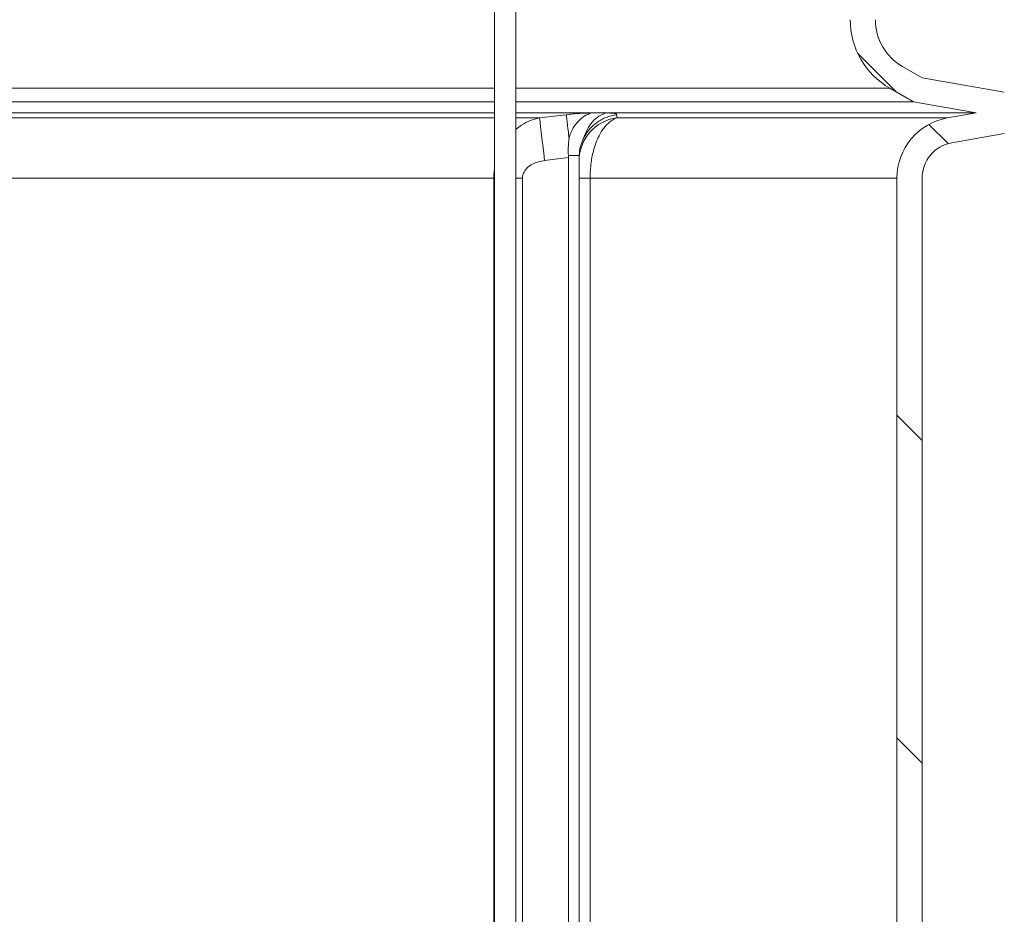
# Model space of a CAD drawing. Units: millimetres. Extents: x 2215 to 4214, y 425 to 3857.
# Drawn here: x 3254 to 3528, y 2480 to 2729 of the extents above; entities that cross this region are included whole.
import ezdxf

# ---------------------------------------------------------------- set-up
doc = ezdxf.new("R2010")
doc.units = ezdxf.units.MM
doc.header["$LTSCALE"] = 20
doc.layers.add('MAßLINIE_MAßZEICHNUNGEN', color=7, linetype='Continuous')
doc.styles.add('SLDTEXTSTYLE0', font='TXT', dxfattribs={"width": 0.7})
doc.dimstyles.new('SLDDIMSTYLE0', dxfattribs={"dimtxt": 105.833333, "dimasz": 70, "dimexe": 0, "dimexo": 0.0625, "dimgap": 26.458333, "dimtad": 0, "dimdec": 0, "dimrnd": 1e-09, "dimzin": 12, "dimdsep": 46, "dimtxsty": 'SLDTEXTSTYLE0', "dimsah": 1, "dimcen": 0.09, "dimadec": 0, "dimazin": 3, "dimtfac": 1, "dimtdec": 0, "dimtofl": 0, "dimtmove": 0, "dimatfit": 3, "dimfxl": 0, "dimfrac": 2, "dimtolj": 1, "dimtzin": 12, "dimarcsym": 0})

# ---------------------------------------------------------------- blocks, each defined once
blk = doc.blocks.new('SW_HATCH_0')
at = {"color": 0, "linetype": 'Continuous', "lineweight": 18}
for p, q in [((-2, -562.34), (8.83, -573.17)), ((17.82, -582.15), (23.15, -587.49)), ((8.93, -663.07), (15.93, -670.07)), ((8.93, -752.87), (15.93, -759.87))]:
    blk.add_line(p, q, dxfattribs=at)
blk = doc.blocks.new('_D_3')
at = {"layer": 'MAßLINIE_MAßZEICHNUNGEN', "color": 7}
for p, q in [((3621.01, 3856.67), (4055.28, 3856.67)), ((4035.28, 3856.67), (4035.28, 3247.63)), ((4035.28, 2099.74), (4035.28, 2681.62)), ((3437.7, 2099.74), (4055.28, 2099.74))]:
    blk.add_line(p, q, dxfattribs=at)
for points in [[(4035.28, 3856.67), (4005.28, 3786.67), (4065.28, 3786.67)], [(4035.28, 2099.74), (4065.28, 2169.74), (4005.28, 2169.74)]]:
    blk.add_solid(points, dxfattribs=at)
at = {"layer": 'MAßLINIE_MAßZEICHNUNGEN', "color": 7, "char_height": 105.833, "attachment_point": 1, "rotation": 90, "style": 'SLDTEXTSTYLE0'}
for s, insert in [('min 1300', (3898.85, 2687.99)), ('1750', (4058.39, 2962.07)), ('max', (4058.39, 2681.62))]:
    blk.add_mtext(s, dxfattribs=dict(at, insert=insert))
blk = doc.blocks.new('_D_4')
at = {"layer": 'MAßLINIE_MAßZEICHNUNGEN', "color": 7}
for p, q in [((3691.33, 2993.74), (3829.8, 2993.74)), ((3809.8, 2993.74), (3809.8, 2681.85)), ((3809.8, 2099.74), (3809.8, 2436.27)), ((3437.7, 2099.74), (3829.8, 2099.74))]:
    blk.add_line(p, q, dxfattribs=at)
for points in [[(3809.8, 2993.74), (3779.8, 2923.74), (3839.8, 2923.74)], [(3809.8, 2099.74), (3839.8, 2169.74), (3779.8, 2169.74)]]:
    blk.add_solid(points, dxfattribs=at)
at = {"layer": 'MAßLINIE_MAßZEICHNUNGEN', "color": 7, "insert": (3753.14, 2436.27), "char_height": 105.833, "attachment_point": 1, "rotation": 90, "style": 'SLDTEXTSTYLE0'}
blk.add_mtext('894', dxfattribs=at)

msp = doc.modelspace()

# ---------------------------------------------------------------- linework, layer by layer
at = {"color": 7, "linetype": 'Continuous', "lineweight": 18}
for p, q in [((3386.16, 2853.73), (3386.16, 2335.34)), ((3392.16, 2335.34), (3392.16, 2853.73)), ((3499.66, 2716.16), (3505.16, 2712.98)), ((3528.03, 2708.95), (3505.16, 2712.98)), ((3223.44, 2710.1), (3386.16, 2710.1)), ((3392.16, 2710.1), (3496.16, 2710.1)), ((3496.16, 2710.1), (3502.73, 2706.3)), ((3223.44, 2706.3), (3386.16, 2706.3)), ((3392.16, 2706.3), (3502.73, 2706.3)), ((3520.21, 2703.22), (3502.73, 2706.3)), ((3386.16, 2703.22), (3223.44, 2703.22)), ((3386.16, 2701.81), (3223.44, 2701.81)), ((3520.21, 2703.22), (3392.16, 2703.22)), ((3398.72, 2701.81), (3392.16, 2701.81)), ((3406.15, 2702.71), (3398.72, 2701.81)), ((3420.18, 2701.81), (3420.21, 2702.71)), ((3512.21, 2701.81), (3420.18, 2701.81)), ((3512.21, 2701.81), (3520.21, 2703.22)), ((3513.43, 2694.92), (3528.03, 2697.49)), ((3400.12, 2689.99), (3406.75, 2690.79)), ((3406.75, 2690.79), (3406.74, 2691.38)), ((3406.75, 2361.64), (3406.75, 2690.79)), ((3409.72, 2690.79), (3409.74, 2691.38)), ((3409.72, 2690.79), (3409.72, 2689.99)), ((3223.44, 2685.07), (3385.97, 2685.07)), ((3385.97, 2685.07), (3385.97, 2367.36)), ((3385.97, 2685.07), (3386.16, 2685.07)), ((3392.16, 2685.07), (3393.97, 2685.07)), ((3393.97, 2367.36), (3393.97, 2685.07)), ((3409.72, 2685.07), (3412.77, 2685.07)), ((3409.72, 2685.07), (3409.72, 2367.36)), ((3412.77, 2685.07), (3498.16, 2685.07)), ((3412.77, 2367.36), (3412.77, 2685.07)), ((3498.16, 2685.07), (3498.16, 2367.36)), ((3505.16, 2685.07), (3505.16, 2367.36))]:
    msp.add_line(p, q, dxfattribs=at)
at = {"color": 7, "linetype": 'Continuous', "lineweight": 18, "flags": 128}
msp.add_lwpolyline([(3400.12, 2689.99), (3399.87, 2692.13), (3399.62, 2694.2), (3399.39, 2696.13), (3399.19, 2697.86), (3399.01, 2699.34), (3398.87, 2700.51), (3398.77, 2701.35), (3398.72, 2701.81)], dxfattribs=at)
at = {"color": 7, "linetype": 'Continuous', "lineweight": 18}
for centre, radius, start, end in [((3507.16, 2729.15), 22, 180, 240), ((3507.16, 2729.15), 15, 180, 240), ((3421.67, 2689.96), 11.94, 97.1214, 179.8317), ((3515.16, 2685.07), 17, 100, 180), ((3515.16, 2685.07), 10, 100, 180)]:
    msp.add_arc(centre, radius, start, end, dxfattribs=at)
for points, knots in [([(3398.72, 2701.81), (3397.85, 2701.59), (3396.13, 2701.16), (3393.93, 2700.04), (3392.68, 2699.08), (3392.16, 2698.69)], [0, 0, 0, 0, 0.369907, 0.739763, 1, 1, 1, 1]), ([(3406.15, 2702.71), (3406.8, 2702.78), (3408.1, 2702.93), (3409.97, 2703.08), (3411.73, 2703.18), (3412.7, 2703.2), (3413.19, 2703.2)], [0, 0, 0, 0, 0.2506, 0.500488, 0.750423, 1, 1, 1, 1]), ([(3406.95, 2696.06), (3406.86, 2696.85), (3406.65, 2698.53), (3406.41, 2700.55), (3406.22, 2702.1), (3406.17, 2702.5), (3406.15, 2702.71)], [0, 0, 0, 0, 0.229944, 0.486636, 0.743327, 1, 1, 1, 1]), ([(3413.19, 2703.2), (3412.48, 2702.95), (3411.08, 2702.44), (3409.23, 2700.76), (3407.74, 2698.6), (3407.12, 2696.85), (3406.83, 2696.02)], [0, 0, 0, 0, 0.255915, 0.511878, 0.767839, 1, 1, 1, 1]), ([(3420.21, 2702.71), (3419.21, 2702.51), (3417.2, 2702.1), (3414.53, 2700.57), (3412.32, 2698.54), (3411.36, 2696.85), (3410.9, 2696.04)], [0, 0, 0, 0, 0.254991, 0.510017, 0.765042, 1, 1, 1, 1]), ([(3410.95, 2696), (3411.25, 2696.85), (3411.88, 2698.62), (3413.37, 2700.77), (3415.21, 2702.45), (3416.61, 2702.95), (3417.31, 2703.2)], [0, 0, 0, 0, 0.237581, 0.491729, 0.745878, 1, 1, 1, 1]), ([(3412.77, 2685.07), (3412.83, 2686.52), (3412.94, 2689.33), (3413.69, 2692.78), (3414.59, 2695.41), (3415.62, 2697.58), (3416.96, 2699.55), (3418.53, 2701.08), (3419.65, 2701.57), (3420.18, 2701.81)], [0, 0, 0, 0, 0.179281, 0.346959, 0.457572, 0.571039, 0.714865, 0.864529, 1, 1, 1, 1]), ([(3417.31, 2703.2), (3416.62, 2703.2), (3415.25, 2703.2), (3413.87, 2703.2), (3413.19, 2703.2)], [0, 0, 0, 0, 0.500016, 1, 1, 1, 1]), ([(3417.31, 2703.2), (3417.74, 2703.2), (3418.62, 2703.18), (3419.51, 2703.08), (3420.11, 2702.93), (3420.17, 2702.78), (3420.21, 2702.71)], [0, 0, 0, 0, 0.249815, 0.499991, 0.74964, 1, 1, 1, 1]), ([(3406.9, 2696.03), (3406.81, 2695.21), (3406.67, 2693.72), (3406.71, 2692.11), (3406.74, 2691.38)], [0, 0, 0, 0, 0.5496475, 1, 1, 1, 1]), ([(3410.89, 2696.01), (3410.59, 2695.29), (3409.98, 2693.81), (3409.82, 2692.21), (3409.74, 2691.38)], [0, 0, 0, 0, 0.48429, 1, 1, 1, 1]), ([(3393.97, 2685.07), (3393.98, 2685.24), (3394, 2685.82), (3394.38, 2686.87), (3395.37, 2688.1), (3397.28, 2689.41), (3399.02, 2689.77), (3400.12, 2689.99)], [0, 0, 0, 0, 0.061421, 0.202953, 0.380117, 0.609442, 1, 1, 1, 1]), ([(3409.72, 2689.99), (3409.72, 2689.92), (3409.72, 2689.71), (3409.72, 2688.94), (3409.72, 2687.65), (3409.72, 2686.36), (3409.72, 2685.5), (3409.72, 2685.07)], [0, 0, 0, 0, 0.156952, 0.478599, 0.699086, 0.849121, 1, 1, 1, 1]), ([(3386.16, 2687.36), (3386.12, 2687.19), (3385.96, 2686.44), (3385.97, 2685.67), (3385.97, 2685.07)], [0, 0, 0, 0, 0.227933, 1, 1, 1, 1])]:
    msp.add_open_spline(points, degree=3, knots=knots, dxfattribs=at)
msp.add_open_spline([(3406.74, 2691.38), (3407.24, 2691.38), (3408.24, 2691.38), (3409.24, 2691.38), (3409.74, 2691.38)], degree=3, dxfattribs=at)

# ---------------------------------------------------------------- block references
msp.add_blockref('SW_HATCH_0', (3489.23, 3282.16), dxfattribs=at)

# ---------------------------------------------------------------- dimensions: what is measured, and where the dimension line sits
at = {"layer": 'MAßLINIE_MAßZEICHNUNGEN', "color": 7}
dim = msp.add_linear_dim(base=(4035.28, 2099.74), p1=(3601.01, 3856.67), p2=(3417.7, 2099.74), angle=90, text='min 1300\\Pmax <>', dimstyle='SLDDIMSTYLE0', dxfattribs=at)
dim.commit()
dim.dimension.update_dxf_attribs({"geometry": '_D_3', "text_midpoint": (4035.28, 2964.62), "dimtype": 160})
dim = msp.add_linear_dim(base=(3809.8, 2993.74), p1=(3417.7, 2099.74), p2=(3671.33, 2993.74), angle=90, dimstyle='SLDDIMSTYLE0', dxfattribs=at)
dim.commit()
dim.dimension.update_dxf_attribs({"geometry": '_D_4', "text_midpoint": (3809.8, 2559.06), "dimtype": 160})

doc.saveas('drawing.dxf')
